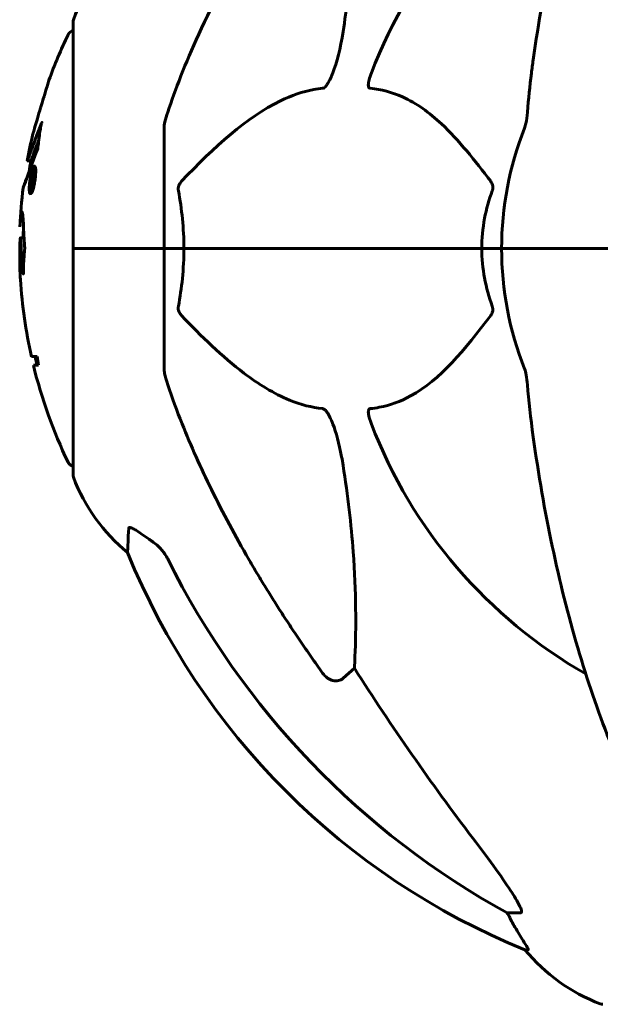
# Model space of a CAD drawing. Units: millimetres. Extents: x 10412 to 27095, y -844 to 19717.
# Drawn here: x 16208 to 16288, y 17443 to 17579 of the extents above; entities that cross this region are included whole.
import ezdxf

# ---------------------------------------------------------------- set-up
doc = ezdxf.new("R2010")
doc.units = ezdxf.units.MM
doc.header["$LTSCALE"] = 90
doc.layers.add('Widoczne (ISO)', color=7, linetype='Continuous', lineweight=60)

msp = doc.modelspace()

# ---------------------------------------------------------------- linework, layer by layer
at = {"layer": 'Widoczne (ISO)'}
for p, q in [((16215.21, 17578.58), (16215.21, 17547.28)), ((16227.8, 17563.92), (16227.8, 17547.28)), ((16208.89, 17559.4), (16209.39, 17559.4)), ((16209.58, 17557.78), (16209.73, 17557.78)), ((16209.6, 17557.46), (16209.82, 17557.46)), ((16209.61, 17557.45), (16209.82, 17557.45)), ((16209.63, 17557.78), (16209.69, 17557.78)), ((16209.82, 17558.31), (16210.04, 17558.31)), ((16209.54, 17555.75), (16209.59, 17555.75)), ((16209.59, 17555.75), (16209.61, 17555.75)), ((16209.38, 17555.22), (16209.6, 17555.22)), ((16207.94, 17548.76), (16208.43, 17548.76)), ((16215.28, 17547.28), (16215.21, 17547.28)), ((16215.21, 17547.28), (16215.28, 17547.28)), ((16215.21, 17547.28), (16215.21, 17515.98)), ((16215.28, 17547.28), (16227.8, 17547.28)), ((16215.28, 17547.28), (16227.8, 17547.28)), ((16227.8, 17547.28), (16230.55, 17547.28)), ((16230.55, 17547.28), (16227.8, 17547.28)), ((16227.8, 17530.64), (16227.8, 17547.28)), ((16230.55, 17547.28), (16271.76, 17547.28)), ((16271.76, 17547.28), (16230.55, 17547.28)), ((16271.76, 17547.28), (16274.5, 17547.28)), ((16274.5, 17547.28), (16271.76, 17547.28)), ((16288.15, 17547.28), (16274.5, 17547.28)), ((16288.15, 17547.28), (16274.5, 17547.28)), ((16289.5, 17547.28), (16288.15, 17547.28)), ((16288.15, 17547.28), (16289.5, 17547.28)), ((16210.26, 17532.31), (16209.46, 17532.31)), ((16209.74, 17531.12), (16210.43, 17531.12)), ((16254.14, 17489.19), (16252.57, 17487.8)), ((16277.07, 17455.33), (16275.24, 17455.33)), ((16277.73, 17450.24), (16278.16, 17450.24))]:
    msp.add_line(p, q, dxfattribs=at)
for centre, radius, start, end in [((16319.8, 17547.28), 67.82, 119.7583, 159.0022), ((16238.64, 17570.05), 25, 129.4456, 159.1867), ((16216.21, 17578.58), 1, 159.1867, 180), ((16276.23, 17547.28), 68.43, 154.3864, 160.1053), ((16215.43, 17576.43), 1, 102.7356, 154.3864), ((16319.8, 17547.28), 45.3, 158.4481, 180), ((16276.23, 17547.28), 68.43, 166.5786, 169.8024), ((16276.23, 17547.28), 67.93, 169.7266, 170.9958), ((16276.23, 17547.28), 68.43, 172.9383, 177.507), ((16276.23, 17547.28), 67.93, 177.5203, 178.756), ((16319.8, 17547.28), 45.3, 180, 201.5519), ((16276.23, 17547.28), 68.43, 183.6066, 192.6421), ((16276.23, 17547.28), 67.93, 192.7367, 193.763), ((16276.23, 17547.28), 68.43, 193.6605, 205.6136), ((16319.8, 17547.28), 67.82, 200.9978, 240.2417), ((16215.43, 17518.13), 1, 205.6136, 257.2644), ((16216.21, 17515.98), 1, 180, 200.8133), ((16238.64, 17524.51), 25, 200.8133, 230.5544), ((16315.39, 17542.87), 100, 202.1283, 247.8717), ((16297.03, 17466.12), 25, 219.4456, 249.1867), ((16288.5, 17443.69), 1, 249.1867, 270)]:
    msp.add_arc(centre, radius, start, end, dxfattribs=at)
for centre, major_axis, ratio, start_param, end_param in [((16276.23, 17539.02), (-66.43, 0), 0.864029, 0.117188, 0.137991), ((16328.9, 17556.51), (0, -115), 0.981627, 5.18345, 5.787892), ((16510.01, 17687.48), (0, 345), 0.906308, 2.183097, 2.269068), ((16271.25, 17452.43), (0, 5), 0.981627, 5.186181, 5.330784), ((16297.45, 17466.12), (0, -25), 0.981627, 5.186181, 5.24781)]:
    msp.add_ellipse(centre, major_axis=major_axis, ratio=ratio, start_param=start_param, end_param=end_param, dxfattribs=at)
for points, knots in [([(16300.42, 17636.11), (16298.36, 17633.26), (16296.41, 17630.1), (16292.73, 17623.15), (16291, 17619.37), (16287.81, 17611.3), (16286.35, 17607.01), (16283.71, 17598.06), (16282.54, 17593.38), (16280.47, 17583.62), (16279.59, 17578.55), (16278.87, 17573.38)], [1.258461, 1.258461, 1.258461, 1.258461, 2.851216, 2.851216, 4.443971, 4.443971, 6.036726, 6.036726, 7.629481, 7.629481, 9.222236, 9.222236, 9.222236, 9.222236]), ([(16254.14, 17605.37), (16254.2, 17604.26), (16254.25, 17603.06), (16254.39, 17597.39), (16254.27, 17592.08), (16253.43, 17583.39), (16253.06, 17580.43), (16252.57, 17577.29)], [-7.441778, -7.441778, -7.441778, -7.441778, -6.631196, -6.631196, -3.87144, -3.87144, -2.57915, -2.57915, -2.57915, -2.57915]), ([(16228.32, 17566.15), (16229.34, 17569.24), (16230.74, 17572.84), (16234.69, 17581.51), (16237.02, 17585.96), (16239.5, 17590.26)], [-2.891192, -2.891192, -2.891192, -2.891192, -1.528318, -1.528318, 0, 0, 0, 0]), ([(16252.57, 17577.29), (16252.2, 17574.95), (16251.69, 17572.98), (16251.15, 17571.58), (16250.94, 17571.02), (16250.71, 17570.54), (16250.4, 17570.03), (16250.29, 17569.87), (16250.11, 17569.66), (16250.03, 17569.58), (16249.9, 17569.49), (16249.85, 17569.47), (16249.78, 17569.45), (16249.76, 17569.44), (16249.74, 17569.44)], [4.2161666, 4.2161666, 4.2161666, 4.2161666, 4.692072, 4.692072, 4.692072, 4.8854145, 4.8854145, 4.96663, 4.96663, 5.010038, 5.010038, 5.039388, 5.039388, 5.0498949, 5.0498949, 5.0498949, 5.0498949]), ([(16278.87, 17573.38), (16278.78, 17572.76), (16278.7, 17572.15), (16278.4, 17569.75), (16278.22, 17567.96), (16278.06, 17566.15)], [-1.0396624, -1.0396624, -1.0396624, -1.0396624, -0.8416464, -0.8416464, -0.2736271, -0.2736271, -0.2736271, -0.2736271]), ([(16256.33, 17569.44), (16256.32, 17569.44), (16256.31, 17569.44), (16256.26, 17569.45), (16256.22, 17569.47), (16256.15, 17569.53), (16256.12, 17569.58), (16256.07, 17569.72), (16256.06, 17569.82), (16256.06, 17570.13), (16256.11, 17570.38), (16256.25, 17570.93), (16256.36, 17571.27), (16256.49, 17571.58)], [3.5334714, 3.5334714, 3.5334714, 3.5334714, 3.5360525, 3.5360525, 3.5562458, 3.5562458, 3.5793269, 3.5793269, 3.6167663, 3.6167663, 3.6956214, 3.6956214, 3.804605, 3.804605, 3.804605, 3.804605]), ([(16211.89, 17570.57), (16211.89, 17570.56), (16211.88, 17570.54), (16211.85, 17570.44), (16211.81, 17570.33), (16211.71, 17570), (16211.64, 17569.76), (16211.49, 17569.28), (16211.43, 17569.06), (16211.29, 17568.6), (16211.22, 17568.37), (16211.15, 17568.14), (16211, 17567.66), (16210.87, 17567.21), (16210.77, 17566.87)], [2.6284846, 2.6284846, 2.6284846, 2.6284846, 2.6924283, 2.6924283, 2.7983639, 2.7983639, 2.9217048, 2.9217048, 3.0090259, 3.0090259, 3.0876266, 3.0876266, 3.0876266, 3.2467861, 3.2467861, 3.2467861, 3.2467861]), ([(16249.74, 17569.44), (16249.33, 17569.4), (16248.92, 17569.34), (16246.97, 17568.98), (16245.44, 17568.45), (16239.27, 17565.44), (16234.7, 17561.33), (16230.23, 17556.57)], [-3.297299, -3.297299, -3.297299, -3.297299, -3.096593, -3.096593, -2.347308, -2.347308, -0.097313, -0.097313, -0.097313, -0.097313]), ([(16272.99, 17556.57), (16270.82, 17559.42), (16268.58, 17562.27), (16264.52, 17566.07), (16262.75, 17567.38), (16259.34, 17568.9), (16257.86, 17569.29), (16256.33, 17569.44)], [-3.381682, -3.381682, -3.381682, -3.381682, -2.051079, -2.051079, -1.136838, -1.136838, -0.473976, -0.473976, -0.473976, -0.473976]), ([(16210.77, 17566.87), (16210.75, 17566.82), (16210.74, 17566.78), (16210.58, 17566.23), (16210.43, 17565.73), (16210.16, 17564.83), (16210.04, 17564.44), (16209.86, 17563.8), (16209.78, 17563.55), (16209.71, 17563.3), (16209.69, 17563.23), (16209.68, 17563.18), (16209.67, 17563.17), (16209.67, 17563.17)], [0.1591594, 0.1591594, 0.1591594, 0.1591594, 0.1801114, 0.1801114, 0.4328866, 0.4328866, 0.6682799, 0.6682799, 0.8896179, 0.8896179, 1.0150583, 1.0150583, 1.073385, 1.073385, 1.073385, 1.073385]), ([(16228.32, 17566.15), (16228.15, 17565.66), (16228.01, 17565.2), (16227.85, 17564.46), (16227.8, 17564.17), (16227.8, 17563.92)], [0, 0, 0, 0, 0.1541752, 0.1541752, 0.2866473, 0.2866473, 0.2866473, 0.2866473]), ([(16277.67, 17563.92), (16277.75, 17564.12), (16277.81, 17564.35), (16277.95, 17565.01), (16278, 17565.52), (16278.06, 17566.15)], [0, 0, 0, 0, 0.0651008, 0.0651008, 0.1767336, 0.1767336, 0.1767336, 0.1767336]), ([(16208.89, 17559.4), (16208.89, 17559.4), (16208.89, 17559.4), (16208.89, 17559.4), (16208.89, 17559.41), (16208.91, 17559.46), (16208.93, 17559.51), (16209.02, 17559.75), (16209.11, 17559.99), (16209.39, 17560.75), (16209.63, 17561.41), (16209.82, 17561.89), (16210.13, 17562.73), (16210.33, 17563.34), (16210.58, 17563.91), (16210.6, 17563.97), (16210.68, 17564.18), (16210.72, 17564.31), (16210.76, 17564.42), (16210.78, 17564.46), (16210.79, 17564.5), (16210.8, 17564.52), (16210.8, 17564.54), (16210.81, 17564.55), (16210.81, 17564.56), (16210.81, 17564.56), (16210.81, 17564.56), (16210.81, 17564.56), (16210.82, 17564.56), (16210.82, 17564.57), (16210.82, 17564.56), (16210.82, 17564.56), (16210.82, 17564.56), (16210.82, 17564.56), (16210.82, 17564.56), (16210.82, 17564.56), (16210.82, 17564.56), (16210.82, 17564.56), (16210.82, 17564.56), (16210.82, 17564.56), (16210.82, 17564.55), (16210.81, 17564.55), (16210.81, 17564.54), (16210.81, 17564.53), (16210.78, 17564.35), (16210.74, 17564.09), (16210.61, 17563.31), (16210.57, 17563.01), (16210.46, 17562.22), (16210.44, 17561.91), (16210.38, 17561.48), (16210.37, 17561.41), (16210.36, 17561.31), (16210.35, 17561.28), (16210.35, 17561.25), (16210.35, 17561.24), (16210.35, 17561.22), (16210.35, 17561.21), (16210.35, 17561.2), (16210.35, 17561.19), (16210.35, 17561.17), (16210.35, 17561.16), (16210.35, 17561.15), (16210.35, 17561.15), (16210.35, 17561.14), (16210.34, 17561.13), (16210.34, 17561.13), (16210.34, 17561.12), (16210.34, 17561.12), (16210.34, 17561.12), (16210.34, 17561.12)], [10.477447, 10.477447, 10.477447, 10.477447, 10.486114, 10.486114, 10.530797, 10.530797, 10.598473, 10.598473, 10.746704, 10.746704, 11.001521, 11.001521, 11.001521, 11.44171, 11.44171, 11.496908, 11.496908, 11.562717, 11.562717, 11.585995, 11.585995, 11.596716, 11.596716, 11.60235, 11.60235, 11.604883, 11.604883, 11.606581, 11.606581, 11.607977, 11.607977, 11.60886, 11.60886, 11.609382, 11.609382, 11.609836, 11.609836, 11.610402, 11.610402, 11.611553, 11.611553, 11.613587, 11.613587, 11.618733, 11.618733, 11.769594, 11.769594, 12.024348, 12.024348, 12.353295, 12.353295, 12.453308, 12.453308, 12.48891, 12.48891, 12.500731, 12.500731, 12.516544, 12.516544, 12.526612, 12.526612, 12.537107, 12.537107, 12.543051, 12.543051, 12.546982, 12.546982, 12.550918, 12.550918, 12.551574, 12.551574, 12.551574, 12.551574]), ([(16210.87, 17564.57), (16210.87, 17564.59), (16210.88, 17564.62), (16210.89, 17564.66), (16210.89, 17564.68), (16210.9, 17564.71), (16210.9, 17564.72), (16210.9, 17564.73), (16210.9, 17564.74), (16210.9, 17564.74), (16210.9, 17564.74), (16210.9, 17564.74), (16210.9, 17564.74), (16210.9, 17564.74), (16210.9, 17564.75), (16210.9, 17564.75), (16210.9, 17564.75), (16210.9, 17564.75), (16210.9, 17564.75), (16210.9, 17564.75)], [9.36035075, 9.36035075, 9.36035075, 9.36035075, 9.37957895, 9.37957895, 9.39423869, 9.39423869, 9.40679834, 9.40679834, 9.40981991, 9.40981991, 9.41139345, 9.41139345, 9.41253786, 9.41253786, 9.41395056, 9.41395056, 9.41641657, 9.41641657, 9.41709391, 9.41709391, 9.41709391, 9.41709391]), ([(16209.39, 17559.4), (16209.39, 17559.4), (16209.43, 17559.49), (16209.52, 17559.73), (16209.64, 17560.08), (16210.29, 17561.77), (16210.39, 17562.03), (16210.47, 17562.27)], [-3.585836, -3.585836, -3.585836, -3.585836, -2.45464, -2.45464, -1.521855, -1.521855, -1.331682, -1.331682, -1.331682, -1.331682]), ([(16210.34, 17561.12), (16210.34, 17561.12), (16210.34, 17561.11), (16209.78, 17559.62), (16209.3, 17558.33), (16208.7, 17556.71), (16208.51, 17556.21), (16208.38, 17555.85), (16208.35, 17555.78), (16208.33, 17555.71), (16208.33, 17555.7), (16208.32, 17555.7), (16208.32, 17555.69), (16208.32, 17555.69)], [1.550053, 1.550053, 1.550053, 1.550053, 1.554927, 1.554927, 3.582662, 3.582662, 5.020836, 5.020836, 5.494911, 5.494911, 5.785278, 5.785278, 5.834168, 5.834168, 5.834168, 5.834168]), ([(16209.88, 17558.69), (16209.9, 17558.69), (16209.92, 17558.68), (16209.99, 17558.6), (16210.02, 17558.48), (16210.05, 17558.27), (16210.05, 17558.17), (16210.06, 17558.01), (16210.06, 17557.91), (16210.05, 17557.68), (16210.04, 17557.51), (16210, 17557.07), (16209.97, 17556.82), (16209.89, 17556.32), (16209.85, 17556.11), (16209.76, 17555.75), (16209.71, 17555.53), (16209.58, 17555.17), (16209.53, 17555.06), (16209.42, 17554.88), (16209.36, 17554.84), (16209.28, 17554.86), (16209.24, 17554.9), (16209.19, 17555.09), (16209.18, 17555.19), (16209.16, 17555.42), (16209.16, 17555.52), (16209.16, 17555.76), (16209.17, 17555.89), (16209.19, 17556.18), (16209.21, 17556.41), (16209.27, 17556.87), (16209.3, 17557.09), (16209.39, 17557.54), (16209.45, 17557.77), (16209.55, 17558.12), (16209.6, 17558.27), (16209.7, 17558.51), (16209.75, 17558.6), (16209.8, 17558.64), (16209.82, 17558.67), (16209.85, 17558.69), (16209.88, 17558.69)], [0.03517, 0.03517, 0.03517, 0.03517, 0.059888, 0.059888, 0.123527, 0.123527, 0.18271, 0.18271, 0.250877, 0.250877, 0.324426, 0.324426, 0.427213, 0.427213, 0.544139, 0.544139, 0.683268, 0.683268, 0.814402, 0.814402, 0.975837, 0.975837, 1.11647, 1.11647, 1.200169, 1.200169, 1.255781, 1.255781, 1.339938, 1.339938, 1.493751, 1.493751, 1.604808, 1.604808, 1.702797, 1.702797, 1.776686, 1.776686, 1.843646, 1.843646, 1.843646, 1.878816, 1.878816, 1.878816, 1.878816]), ([(16208.32, 17555.69), (16208.32, 17555.69), (16208.33, 17555.7), (16208.34, 17555.73), (16208.35, 17555.77), (16208.41, 17555.94), (16208.48, 17556.12), (16208.67, 17556.64), (16208.82, 17557.05), (16209.12, 17557.85), (16209.13, 17557.88), (16209.14, 17557.91)], [5.835105, 5.835105, 5.835105, 5.835105, 6.046356, 6.046356, 6.380431, 6.380431, 7.048375, 7.048375, 7.695694, 7.695694, 7.721705, 7.721705, 7.721705, 7.721705]), ([(16209.82, 17558.31), (16209.8, 17558.31), (16209.79, 17558.31), (16209.78, 17558.3), (16209.73, 17558.27), (16209.68, 17558.18), (16209.61, 17558.04), (16209.57, 17557.92), (16209.48, 17557.62), (16209.43, 17557.43), (16209.36, 17557.04), (16209.32, 17556.85), (16209.27, 17556.42), (16209.25, 17556.24), (16209.24, 17556.01), (16209.24, 17555.9), (16209.24, 17555.71), (16209.24, 17555.63), (16209.26, 17555.44), (16209.28, 17555.34), (16209.33, 17555.24), (16209.36, 17555.21), (16209.43, 17555.24), (16209.47, 17555.28), (16209.56, 17555.46), (16209.61, 17555.57), (16209.71, 17555.91), (16209.76, 17556.11), (16209.84, 17556.48), (16209.87, 17556.7), (16209.92, 17557.03), (16209.93, 17557.22), (16209.95, 17557.5), (16209.96, 17557.61), (16209.96, 17557.82), (16209.95, 17557.9), (16209.94, 17558.08), (16209.92, 17558.17), (16209.88, 17558.26), (16209.87, 17558.29), (16209.83, 17558.31), (16209.83, 17558.31), (16209.82, 17558.31)], [0.9254387, 0.9254387, 0.9254387, 0.9254387, 0.947871, 0.947871, 0.947871, 1.0174772, 1.0174772, 1.1192055, 1.1192055, 1.1998483, 1.1998483, 1.2622756, 1.2622756, 1.3202006, 1.3202006, 1.3658674, 1.3658674, 1.4014574, 1.4014574, 1.4526936, 1.4526936, 1.4898156, 1.4898156, 1.5209317, 1.5209317, 1.5497177, 1.5497177, 1.5792216, 1.5792216, 1.6222446, 1.6222446, 1.6764173, 1.6764173, 1.708334, 1.708334, 1.7371926, 1.7371926, 1.8051055, 1.8051055, 1.85803, 1.85803, 1.8733098, 1.8733098, 1.8733098, 1.8733098]), ([(16209.29, 17555.74), (16209.29, 17555.74), (16209.29, 17555.78), (16209.34, 17556.19), (16209.39, 17556.55), (16209.47, 17557.08), (16209.5, 17557.26), (16209.55, 17557.6), (16209.55, 17557.61), (16209.56, 17557.7), (16209.57, 17557.72), (16209.57, 17557.75), (16209.57, 17557.76), (16209.57, 17557.77), (16209.57, 17557.77), (16209.57, 17557.77), (16209.58, 17557.77), (16209.58, 17557.78), (16209.58, 17557.78), (16209.58, 17557.78), (16209.58, 17557.78), (16209.58, 17557.78), (16209.58, 17557.78), (16209.58, 17557.78), (16209.58, 17557.78), (16209.58, 17557.78), (16209.58, 17557.78), (16209.61, 17557.79), (16209.64, 17557.78), (16209.69, 17557.78), (16209.71, 17557.78), (16209.75, 17557.78), (16209.78, 17557.78), (16209.8, 17557.74), (16209.81, 17557.71), (16209.82, 17557.64), (16209.82, 17557.62), (16209.82, 17557.57), (16209.82, 17557.54), (16209.82, 17557.46), (16209.82, 17557.41), (16209.8, 17557.28), (16209.79, 17557.21), (16209.77, 17557.1), (16209.76, 17557.03), (16209.73, 17556.9), (16209.71, 17556.84), (16209.69, 17556.78), (16209.68, 17556.76), (16209.66, 17556.71), (16209.65, 17556.69), (16209.62, 17556.64), (16209.62, 17556.66), (16209.61, 17556.64), (16209.61, 17556.64), (16209.61, 17556.63), (16209.6, 17556.63), (16209.6, 17556.63), (16209.6, 17556.63), (16209.6, 17556.63), (16209.6, 17556.63), (16209.6, 17556.63), (16209.6, 17556.63), (16209.6, 17556.63), (16209.6, 17556.63), (16209.6, 17556.63), (16209.6, 17556.63), (16209.6, 17556.63), (16209.6, 17556.63), (16209.6, 17556.63), (16209.6, 17556.63), (16209.6, 17556.63), (16209.6, 17556.63), (16209.6, 17556.62), (16209.61, 17556.62), (16209.61, 17556.62), (16209.61, 17556.61), (16209.61, 17556.6), (16209.62, 17556.59), (16209.62, 17556.58), (16209.62, 17556.57), (16209.62, 17556.54), (16209.62, 17556.53), (16209.62, 17556.49), (16209.62, 17556.45), (16209.62, 17556.31), (16209.62, 17556.19), (16209.62, 17556), (16209.61, 17555.88), (16209.61, 17555.76), (16209.61, 17555.75), (16209.61, 17555.75), (16209.61, 17555.75), (16209.61, 17555.74), (16209.61, 17555.74), (16209.61, 17555.74), (16209.61, 17555.74), (16209.61, 17555.74), (16209.61, 17555.74), (16209.61, 17555.74), (16209.61, 17555.74), (16209.61, 17555.74), (16209.61, 17555.74), (16209.61, 17555.74), (16209.61, 17555.74), (16209.61, 17555.74), (16209.6, 17555.74), (16209.59, 17555.76), (16209.58, 17555.74), (16209.55, 17555.74), (16209.55, 17555.75), (16209.53, 17555.75), (16209.53, 17555.75), (16209.52, 17555.74), (16209.52, 17555.74), (16209.52, 17555.74), (16209.52, 17555.74), (16209.52, 17555.74), (16209.51, 17555.74), (16209.51, 17555.74), (16209.51, 17555.74), (16209.51, 17555.74), (16209.51, 17555.75), (16209.51, 17555.75), (16209.51, 17555.75), (16209.52, 17555.8), (16209.52, 17555.84), (16209.52, 17556.02), (16209.53, 17556.21), (16209.53, 17556.4), (16209.53, 17556.44), (16209.53, 17556.49), (16209.53, 17556.51), (16209.52, 17556.55), (16209.51, 17556.57), (16209.5, 17556.58), (16209.49, 17556.58), (16209.49, 17556.58), (16209.49, 17556.58), (16209.48, 17556.58), (16209.48, 17556.59), (16209.47, 17556.58), (16209.47, 17556.58), (16209.47, 17556.57), (16209.47, 17556.57), (16209.47, 17556.57), (16209.47, 17556.56), (16209.47, 17556.56), (16209.46, 17556.55), (16209.46, 17556.54), (16209.46, 17556.53), (16209.46, 17556.5), (16209.46, 17556.47), (16209.45, 17556.39), (16209.44, 17556.37), (16209.42, 17556.21), (16209.41, 17556.09), (16209.38, 17555.93), (16209.38, 17555.9), (16209.37, 17555.82), (16209.37, 17555.8), (16209.36, 17555.77), (16209.36, 17555.77), (16209.36, 17555.76), (16209.36, 17555.75), (16209.36, 17555.75), (16209.36, 17555.75), (16209.36, 17555.74), (16209.36, 17555.74), (16209.36, 17555.74), (16209.36, 17555.74), (16209.35, 17555.74), (16209.35, 17555.74), (16209.35, 17555.74), (16209.34, 17555.74), (16209.33, 17555.74), (16209.32, 17555.74), (16209.31, 17555.74), (16209.31, 17555.74), (16209.3, 17555.74), (16209.3, 17555.75), (16209.29, 17555.74), (16209.29, 17555.74), (16209.29, 17555.74), (16209.29, 17555.74), (16209.29, 17555.74), (16209.29, 17555.74), (16209.29, 17555.74), (16209.29, 17555.74), (16209.29, 17555.74), (16209.29, 17555.74), (16209.29, 17555.74), (16209.29, 17555.74), (16209.29, 17555.74), (16209.29, 17555.74), (16209.29, 17555.74), (16209.29, 17555.74), (16209.29, 17555.74), (16209.29, 17555.74)], [0.0003158, 0.0003158, 0.0003158, 0.0003158, 0.0009228, 0.0009228, 0.0078002, 0.0078002, 0.0113641, 0.0113641, 0.0144553, 0.0144553, 0.0154924, 0.0154924, 0.0158106, 0.0158106, 0.01604, 0.01604, 0.0161196, 0.0161196, 0.0161728, 0.0161728, 0.0162297, 0.0162297, 0.0163179, 0.0163179, 0.0164995, 0.0164995, 0.0179761, 0.0179761, 0.0317571, 0.0317571, 0.0469121, 0.0469121, 0.0670579, 0.0670579, 0.0751776, 0.0751776, 0.0783364, 0.0783364, 0.0816966, 0.0816966, 0.0864394, 0.0864394, 0.0933212, 0.0933212, 0.1011584, 0.1011584, 0.1075505, 0.1075505, 0.1114757, 0.1114757, 0.1162384, 0.1162384, 0.127389, 0.127389, 0.1295035, 0.1295035, 0.130341, 0.130341, 0.1307724, 0.1307724, 0.13096, 0.13096, 0.1311043, 0.1311043, 0.1312669, 0.1312669, 0.1314464, 0.1314464, 0.1317323, 0.1317323, 0.1323483, 0.1323483, 0.1332728, 0.1332728, 0.1356957, 0.1356957, 0.1434337, 0.1434337, 0.1515014, 0.1515014, 0.1523182, 0.1523182, 0.1555976, 0.1555976, 0.158326, 0.158326, 0.1600835, 0.1600835, 0.1633678, 0.1633678, 0.1633847, 0.1633847, 0.1634254, 0.1634254, 0.1634429, 0.1634429, 0.1634595, 0.1634595, 0.1634743, 0.1634743, 0.1634933, 0.1634933, 0.1635276, 0.1635276, 0.1636076, 0.1636076, 0.1638409, 0.1638409, 0.1651304, 0.1651304, 0.1668273, 0.1668273, 0.1672408, 0.1672408, 0.1675562, 0.1675562, 0.1677114, 0.1677114, 0.1678174, 0.1678174, 0.1679041, 0.1679041, 0.1680312, 0.1680312, 0.1681651, 0.1681651, 0.1690783, 0.1690783, 0.1728431, 0.1728431, 0.1743153, 0.1743153, 0.175152, 0.175152, 0.1761573, 0.1761573, 0.1775082, 0.1775082, 0.1784881, 0.1784881, 0.1803058, 0.1803058, 0.1807595, 0.1807595, 0.1810605, 0.1810605, 0.1813002, 0.1813002, 0.1816353, 0.1816353, 0.1823218, 0.1823218, 0.1837908, 0.1837908, 0.1850138, 0.1850138, 0.1873871, 0.1873871, 0.1885241, 0.1885241, 0.1893408, 0.1893408, 0.1895995, 0.1895995, 0.1897632, 0.1897632, 0.1898951, 0.1898951, 0.1900639, 0.1900639, 0.1904155, 0.1904155, 0.1910197, 0.1910197, 0.192792, 0.192792, 0.1948274, 0.1948274, 0.1968773, 0.1968773, 0.1992115, 0.1992115, 0.2000644, 0.2000644, 0.2012301, 0.2012301, 0.2014948, 0.2014948, 0.2016403, 0.2016403, 0.2016853, 0.2016853, 0.2016853, 0.2018047, 0.2018047, 0.201987, 0.201987, 0.2020011, 0.2020011, 0.2020011, 0.2020011]), ([(16209.52, 17556.9), (16209.52, 17556.9), (16209.52, 17556.9), (16209.54, 17556.9), (16209.57, 17556.9), (16209.6, 17556.91), (16209.62, 17556.91), (16209.63, 17556.93), (16209.64, 17556.95), (16209.66, 17556.98), (16209.67, 17557.01), (16209.68, 17557.07), (16209.69, 17557.11), (16209.7, 17557.17), (16209.71, 17557.21), (16209.71, 17557.28), (16209.72, 17557.3), (16209.72, 17557.36), (16209.71, 17557.38), (16209.71, 17557.41), (16209.71, 17557.42), (16209.7, 17557.43), (16209.7, 17557.44), (16209.67, 17557.45), (16209.65, 17557.45), (16209.62, 17557.45), (16209.62, 17557.45), (16209.61, 17557.45), (16209.61, 17557.45), (16209.6, 17557.45), (16209.6, 17557.45), (16209.6, 17557.46), (16209.6, 17557.46), (16209.6, 17557.46), (16209.6, 17557.46), (16209.6, 17557.46), (16209.6, 17557.46), (16209.6, 17557.46), (16209.6, 17557.45), (16209.6, 17557.45), (16209.6, 17557.45), (16209.6, 17557.45), (16209.6, 17557.45), (16209.6, 17557.45), (16209.6, 17557.45), (16209.59, 17557.42), (16209.59, 17557.41), (16209.59, 17557.37), (16209.55, 17557.16), (16209.53, 17557.03), (16209.53, 17557.02), (16209.53, 17556.98), (16209.52, 17556.95), (16209.52, 17556.93), (16209.52, 17556.92), (16209.52, 17556.91), (16209.52, 17556.91), (16209.52, 17556.9), (16209.52, 17556.9), (16209.52, 17556.9), (16209.52, 17556.9), (16209.52, 17556.9), (16209.52, 17556.9), (16209.52, 17556.9), (16209.52, 17556.9), (16209.52, 17556.9), (16209.52, 17556.9), (16209.52, 17556.9), (16209.52, 17556.9), (16209.52, 17556.9), (16209.52, 17556.9)], [0.000153, 0.000153, 0.000153, 0.000153, 0.0001786, 0.0001786, 0.0181382, 0.0181382, 0.0245895, 0.0245895, 0.0319884, 0.0319884, 0.0405092, 0.0405092, 0.0520304, 0.0520304, 0.0698725, 0.0698725, 0.0897991, 0.0897991, 0.1251042, 0.1251042, 0.1849096, 0.1849096, 0.1964252, 0.1964252, 0.2107813, 0.2107813, 0.2237937, 0.2237937, 0.2309991, 0.2309991, 0.2420109, 0.2420109, 0.2438813, 0.2438813, 0.2451244, 0.2451244, 0.2458092, 0.2458092, 0.2463899, 0.2463899, 0.2468448, 0.2468448, 0.2475109, 0.2475109, 0.2489434, 0.2489434, 0.2525509, 0.2525509, 0.258397, 0.258397, 0.2600922, 0.2600922, 0.2630858, 0.2630858, 0.2636834, 0.2636834, 0.2642819, 0.2642819, 0.2645454, 0.2645454, 0.2646343, 0.2646343, 0.2646824, 0.2646824, 0.2646824, 0.2647357, 0.2647357, 0.2647959, 0.2647959, 0.2648354, 0.2648354, 0.2648354, 0.2648354]), ([(16229.79, 17555.27), (16229.77, 17555.38), (16229.76, 17555.5), (16229.78, 17555.74), (16229.81, 17555.86), (16229.9, 17556.1), (16229.96, 17556.22), (16230.1, 17556.41), (16230.16, 17556.49), (16230.23, 17556.57)], [0.66790836, 0.66790836, 0.66790836, 0.66790836, 0.68756319, 0.68756319, 0.70698655, 0.70698655, 0.72910654, 0.72910654, 0.74763999, 0.74763999, 0.74763999, 0.74763999]), ([(16272.99, 17556.57), (16272.99, 17556.56), (16273, 17556.55), (16273.1, 17556.41), (16273.19, 17556.25), (16273.27, 17555.95), (16273.29, 17555.82), (16273.28, 17555.57), (16273.26, 17555.45), (16273.21, 17555.31), (16273.21, 17555.29), (16273.2, 17555.27)], [0.8751293, 0.8751293, 0.8751293, 0.8751293, 0.8786792, 0.8786792, 0.9337906, 0.9337906, 0.9692974, 0.9692974, 1.0016433, 1.0016433, 1.0082698, 1.0082698, 1.0082698, 1.0082698]), ([(16271.76, 17547.28), (16271.76, 17548.65), (16271.89, 17550.05), (16272.39, 17552.74), (16272.75, 17554.02), (16273.2, 17555.27)], [0, 0, 0, 0, 0.4098083, 0.4098083, 0.7872958, 0.7872958, 0.7872958, 0.7872958]), ([(16207.87, 17550.26), (16207.89, 17550.76), (16207.91, 17551.13), (16207.97, 17551.77), (16207.99, 17551.99), (16208.06, 17552.36), (16208.1, 17552.4), (16208.17, 17552.34), (16208.21, 17552.23), (16208.29, 17551.59), (16208.32, 17551.2), (16208.35, 17550.61), (16208.36, 17550.49), (16208.37, 17550.26), (16208.37, 17550.16), (16208.37, 17550.04)], [13.13108, 13.13108, 13.13108, 13.13108, 13.461766, 13.461766, 13.779281, 13.779281, 14.236446, 14.236446, 14.651574, 14.651574, 14.976685, 14.976685, 15.060244, 15.060244, 15.126129, 15.126129, 15.126129, 15.126129]), ([(16208.37, 17550.04), (16208.38, 17549.72), (16208.4, 17549.36), (16208.44, 17548.63), (16208.46, 17548.32), (16208.49, 17547.9), (16208.5, 17547.82), (16208.51, 17547.67), (16208.51, 17547.62), (16208.52, 17547.44), (16208.53, 17547.39), (16208.53, 17547.35), (16208.53, 17547.34), (16208.53, 17547.31), (16208.53, 17547.3), (16208.53, 17547.27), (16208.53, 17547.26), (16208.53, 17547.21), (16208.52, 17547.18), (16208.52, 17547.11), (16208.51, 17547.06), (16208.49, 17546.83), (16208.48, 17546.77), (16208.44, 17546.15), (16208.44, 17546.05), (16208.39, 17545.42), (16208.37, 17545.17), (16208.36, 17544.72), (16208.36, 17544.62), (16208.36, 17544.44), (16208.36, 17544.36), (16208.36, 17544.19), (16208.36, 17544.11), (16208.36, 17543.98), (16208.36, 17543.94), (16208.36, 17543.87), (16208.36, 17543.85), (16208.36, 17543.81), (16208.36, 17543.79), (16208.36, 17543.76), (16208.36, 17543.76), (16208.35, 17543.75), (16208.35, 17543.75), (16208.35, 17543.75), (16208.35, 17543.75), (16208.34, 17543.77), (16208.33, 17543.8), (16208.32, 17543.86), (16208.31, 17543.92), (16208.29, 17544.07), (16208.28, 17544.18), (16208.22, 17544.9), (16208.17, 17545.4), (16208.08, 17546.46), (16208.06, 17546.9), (16208.03, 17547.62), (16208.02, 17547.74), (16208.01, 17548.1), (16208, 17548.28), (16207.98, 17548.56), (16207.97, 17548.65), (16207.95, 17548.76), (16207.94, 17548.76), (16207.93, 17548.74), (16207.92, 17548.7), (16207.9, 17548.58), (16207.89, 17548.49), (16207.88, 17548.21), (16207.87, 17548.1), (16207.85, 17547.52), (16207.84, 17547.09), (16207.84, 17546.25), (16207.84, 17545.9), (16207.85, 17545.11), (16207.86, 17544.67), (16207.89, 17543.82), (16207.91, 17543.4), (16207.94, 17542.98)], [3.720752, 3.720752, 3.720752, 3.720752, 3.903434, 3.903434, 4.044245, 4.044245, 4.102655, 4.102655, 4.13375, 4.13375, 4.203295, 4.203295, 4.246046, 4.246046, 4.278865, 4.278865, 4.322236, 4.322236, 4.422612, 4.422612, 4.584853, 4.584853, 5.298707, 5.298707, 5.877225, 5.877225, 6.307246, 6.307246, 6.434146, 6.434146, 6.534715, 6.534715, 6.638083, 6.638083, 6.70882, 6.70882, 6.748374, 6.748374, 6.787304, 6.787304, 6.814073, 6.814073, 6.837716, 6.837716, 6.857157, 6.857157, 6.884209, 6.884209, 6.935515, 6.935515, 7.014801, 7.014801, 7.466106, 7.466106, 7.893545, 7.893545, 7.979034, 7.979034, 8.159221, 8.159221, 8.269951, 8.269951, 8.400472, 8.400472, 8.569548, 8.569548, 8.675747, 8.675747, 8.741623, 8.741623, 8.803796, 8.803796, 8.848721, 8.848721, 8.906099, 8.906099, 8.962651, 8.962651, 8.962651, 8.962651]), ([(16230.55, 17547.28), (16230.55, 17545.92), (16230.48, 17544.51), (16230.21, 17541.82), (16230.02, 17540.54), (16229.79, 17539.3)], [0, 0, 0, 0, 0.4098083, 0.4098083, 0.7872958, 0.7872958, 0.7872958, 0.7872958]), ([(16230.23, 17538), (16230.23, 17538), (16230.22, 17538.01), (16230.09, 17538.16), (16229.97, 17538.31), (16229.84, 17538.62), (16229.8, 17538.74), (16229.76, 17538.99), (16229.76, 17539.11), (16229.78, 17539.25), (16229.79, 17539.27), (16229.79, 17539.3)], [0.8751293, 0.8751293, 0.8751293, 0.8751293, 0.8786792, 0.8786792, 0.9337906, 0.9337906, 0.9692974, 0.9692974, 1.0016433, 1.0016433, 1.0082698, 1.0082698, 1.0082698, 1.0082698]), ([(16273.2, 17539.3), (16273.24, 17539.18), (16273.27, 17539.06), (16273.29, 17538.82), (16273.28, 17538.7), (16273.24, 17538.46), (16273.19, 17538.35), (16273.1, 17538.15), (16273.04, 17538.07), (16272.99, 17538)], [0.66790836, 0.66790836, 0.66790836, 0.66790836, 0.68756319, 0.68756319, 0.70698655, 0.70698655, 0.72910654, 0.72910654, 0.74763999, 0.74763999, 0.74763999, 0.74763999]), ([(16230.23, 17538), (16232.92, 17535.14), (16235.86, 17532.29), (16240.88, 17528.5), (16242.99, 17527.19), (16246.72, 17525.66), (16248.24, 17525.27), (16249.74, 17525.12)], [-3.381682, -3.381682, -3.381682, -3.381682, -2.051079, -2.051079, -1.136838, -1.136838, -0.473976, -0.473976, -0.473976, -0.473976]), ([(16256.33, 17525.12), (16256.74, 17525.16), (16257.16, 17525.22), (16259.1, 17525.59), (16260.53, 17526.12), (16266.02, 17529.12), (16269.38, 17533.24), (16272.99, 17538)], [-3.292921, -3.292921, -3.292921, -3.292921, -3.092582, -3.092582, -2.344532, -2.344532, -0.096806, -0.096806, -0.096806, -0.096806]), ([(16227.8, 17530.64), (16227.8, 17530.44), (16227.83, 17530.22), (16227.96, 17529.56), (16228.11, 17529.04), (16228.32, 17528.41)], [0, 0, 0, 0, 0.0651008, 0.0651008, 0.1767336, 0.1767336, 0.1767336, 0.1767336]), ([(16278.06, 17528.41), (16278.02, 17528.9), (16277.97, 17529.37), (16277.84, 17530.11), (16277.77, 17530.39), (16277.67, 17530.64)], [0, 0, 0, 0, 0.1541752, 0.1541752, 0.2866473, 0.2866473, 0.2866473, 0.2866473]), ([(16239.5, 17504.31), (16237.69, 17507.44), (16235.97, 17510.65), (16232.9, 17516.91), (16231.53, 17519.94), (16229.58, 17524.81), (16228.92, 17526.61), (16228.32, 17528.41)], [-2.92386, -2.92386, -2.92386, -2.92386, -1.830399, -1.830399, -0.841636, -0.841636, -0.273628, -0.273628, -0.273628, -0.273628]), ([(16249.74, 17525.12), (16249.75, 17525.12), (16249.75, 17525.12), (16249.81, 17525.11), (16249.86, 17525.09), (16249.97, 17525.03), (16250.03, 17524.98), (16250.17, 17524.85), (16250.25, 17524.75), (16250.48, 17524.43), (16250.62, 17524.18), (16250.89, 17523.64), (16251.03, 17523.3), (16251.15, 17522.98), (16251.59, 17521.84), (16252.02, 17520.3), (16252.44, 17518.07), (16252.51, 17517.67), (16252.57, 17517.27)], [3.5334714, 3.5334714, 3.5334714, 3.5334714, 3.5360525, 3.5360525, 3.5562458, 3.5562458, 3.5793269, 3.5793269, 3.6167663, 3.6167663, 3.6956214, 3.6956214, 3.804605, 3.804605, 3.804605, 4.1935737, 4.1935737, 4.2774028, 4.2774028, 4.2774028, 4.2774028]), ([(16256.49, 17522.98), (16256.27, 17523.55), (16256.13, 17524.02), (16256.06, 17524.53), (16256.05, 17524.7), (16256.09, 17524.91), (16256.12, 17524.98), (16256.19, 17525.07), (16256.22, 17525.1), (16256.29, 17525.12), (16256.31, 17525.12), (16256.33, 17525.12)], [4.692072, 4.692072, 4.692072, 4.692072, 4.8854145, 4.8854145, 4.96663, 4.96663, 5.010038, 5.010038, 5.039388, 5.039388, 5.0498949, 5.0498949, 5.0498949, 5.0498949]), ([(16278.87, 17521.19), (16279.59, 17516.01), (16280.47, 17510.95), (16282.54, 17501.18), (16283.71, 17496.51), (16286.35, 17487.56), (16287.81, 17483.27), (16291, 17475.2), (16292.73, 17471.41), (16296.41, 17464.47), (16298.36, 17461.31), (16300.42, 17458.45)], [3.005603, 3.005603, 3.005603, 3.005603, 4.598305, 4.598305, 6.191006, 6.191006, 7.783708, 7.783708, 9.37641, 9.37641, 10.969112, 10.969112, 10.969112, 10.969112]), ([(16252.57, 17517.27), (16253.23, 17513.07), (16253.69, 17509.05), (16254.37, 17499.73), (16254.38, 17494.78), (16254.19, 17490.24), (16254.16, 17489.71), (16254.14, 17489.19)], [-5.840535, -5.840535, -5.840535, -5.840535, -4.312329, -4.312329, -2.041689, -2.041689, -1.725445, -1.725445, -1.725445, -1.725445]), ([(16222.76, 17505.2), (16222.76, 17505.2), (16222.76, 17505.3), (16222.79, 17505.98), (16222.84, 17507.01), (16222.91, 17508.56)], [-2.22432, -2.22432, -2.22432, -2.22432, -1.710872, -1.710872, -0.498651, -0.498651, -0.498651, -0.498651]), ([(16222.91, 17508.56), (16222.91, 17508.61), (16222.93, 17508.65), (16223.01, 17508.68), (16223.06, 17508.68), (16223.21, 17508.65), (16223.31, 17508.61), (16223.57, 17508.49), (16223.75, 17508.39), (16224.22, 17508.1), (16224.56, 17507.88), (16225.29, 17507.37), (16225.67, 17507.1), (16226.04, 17506.84)], [0, 0, 0, 0, 0.0405527, 0.0405527, 0.0770027, 0.0770027, 0.1196644, 0.1196644, 0.1860906, 0.1860906, 0.2931262, 0.2931262, 0.4025768, 0.4025768, 0.4025768, 0.4025768]), ([(16228.31, 17504.32), (16228.08, 17504.78), (16227.79, 17505.21), (16227.14, 17505.98), (16226.76, 17506.32), (16226.35, 17506.61)], [0, 0, 0, 0, 0.1541921, 0.1541921, 0.3066562, 0.3066562, 0.3066562, 0.3066562]), ([(16252.57, 17487.8), (16252.57, 17487.8), (16252.57, 17487.8), (16252.4, 17487.65), (16252.16, 17487.53), (16251.7, 17487.42), (16251.4, 17487.43), (16251.15, 17487.49), (16250.91, 17487.55), (16250.63, 17487.69), (16250.17, 17488.01), (16249.92, 17488.26), (16249.74, 17488.51), (16249.74, 17488.52), (16249.74, 17488.52)], [1.1896084, 1.1896084, 1.1896084, 1.1896084, 1.1897137, 1.1897137, 1.2625955, 1.2625955, 1.3451697, 1.3451697, 1.3451697, 1.4294982, 1.4294982, 1.5235044, 1.5235044, 1.5244962, 1.5244962, 1.5244962, 1.5244962]), ([(16270.51, 17465.68), (16272.94, 17462.49), (16274.8, 17459.91), (16276.33, 17457.52), (16276.88, 17456.63), (16277.17, 17455.92), (16277.2, 17455.86), (16277.22, 17455.79)], [0, 0, 0, 0, 1.25142, 1.25142, 1.643811, 1.643811, 1.686691, 1.686691, 1.686691, 1.686691]), ([(16277.07, 17455.33), (16277.16, 17455.33), (16277.22, 17455.37), (16277.27, 17455.52), (16277.27, 17455.63), (16277.23, 17455.77), (16277.22, 17455.78), (16277.22, 17455.79)], [-0.6576908, -0.6576908, -0.6576908, -0.6576908, -0.5826884, -0.5826884, -0.5093339, -0.5093339, -0.502027, -0.502027, -0.502027, -0.502027]), ([(16276.34, 17453.37), (16276.74, 17452.69), (16277.13, 17452.04), (16277.7, 17451.12), (16277.9, 17450.8), (16278.09, 17450.48), (16278.13, 17450.39), (16278.17, 17450.3), (16278.18, 17450.27), (16278.18, 17450.25), (16278.17, 17450.24), (16278.16, 17450.24)], [0, 0, 0, 0, 0.2355522, 0.2355522, 0.4078692, 0.4078692, 0.4868555, 0.4868555, 0.5223203, 0.5223203, 0.5562282, 0.5562282, 0.5562282, 0.5562282])]:
    msp.add_open_spline(points, degree=3, knots=knots, dxfattribs=at)
for points in [[(16229.79, 17555.27), (16230.26, 17552.73), (16230.55, 17550.07), (16230.55, 17547.28)], [(16273.2, 17539.3), (16272.28, 17541.83), (16271.76, 17544.5), (16271.76, 17547.28)], [(16278.06, 17528.41), (16278.25, 17526.25), (16278.5, 17523.84), (16278.87, 17521.19)], [(16226.04, 17506.84), (16226.14, 17506.76), (16226.25, 17506.69), (16226.35, 17506.61)]]:
    msp.add_open_spline(points, degree=3, dxfattribs=at)
msp.add_rational_spline([(16249.74, 17488.52), (16243.83, 17496.82), (16239.5, 17504.31)], [1.00282554047, 1.01452967166, 1.01823794294], degree=2, dxfattribs=at)

doc.saveas('drawing.dxf')
